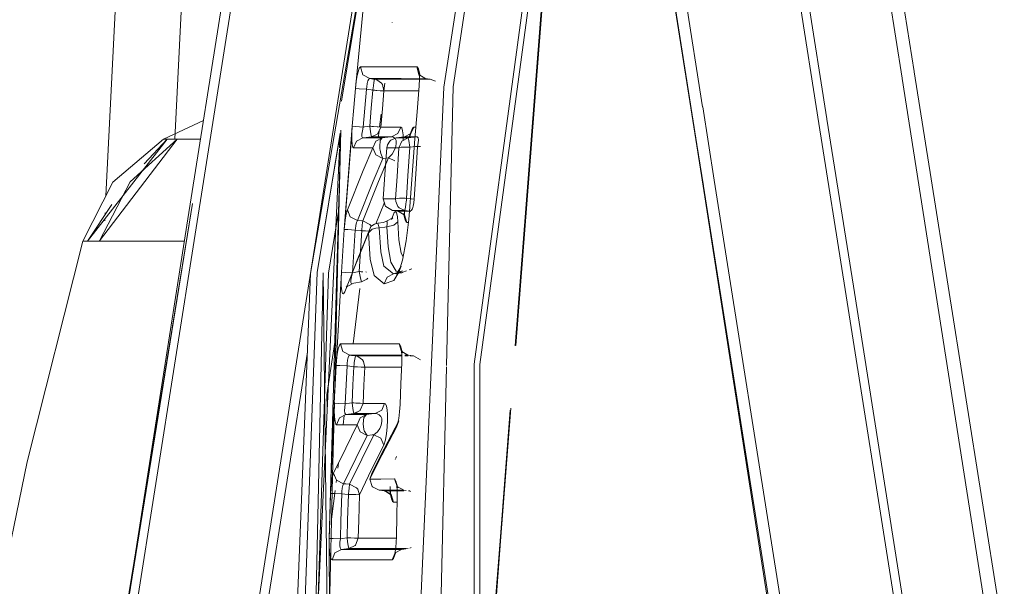
# Model space of a CAD drawing. Units: millimetres. Extents: x 1115 to 8124, y 226 to 3485.
# Drawn here: x 1137 to 1160, y 1643 to 1657 of the extents above; entities that cross this region are included whole.
import ezdxf

# ---------------------------------------------------------------- set-up
doc = ezdxf.new("R2010")
doc.units = ezdxf.units.MM

msp = doc.modelspace()

# ---------------------------------------------------------------- linework, layer by layer
at = {"color": 18, "linetype": 'Continuous', "lineweight": 18}
for p, q in [((1143.849487, 1743), (1139.362061, 1652.496826)), ((1145.350098, 1742.35791), (1140.951294, 1653.800415)), ((1152.759766, 1673.634399), (1155.843506, 1654.168213)), ((1152.949341, 1673.713867), (1156.029785, 1654.269165)), ((1149.910889, 1672.898438), (1147.171265, 1655.005005)), ((1150.015259, 1672.261841), (1147.387817, 1655.013306)), ((1150.302124, 1668.036011), (1148.824585, 1649.03186)), ((1150.320801, 1668.052979), (1148.837769, 1649.038696)), ((1141.257568, 1651.963867), (1143.69104, 1667.344482)), ((1141.423706, 1651.604614), (1143.8573, 1666.985474)), ((1150.028076, 1664.51001), (1147.874146, 1648.6073)), ((1158.046021, 1655.362305), (1156.743774, 1663.584717)), ((1156.743774, 1663.584717), (1158.046021, 1655.362305)), ((1156.528076, 1663.123291), (1157.7677, 1655.211304)), ((1144.642334, 1654.203491), (1146.030518, 1662.950806)), ((1149.851685, 1662.241943), (1148.002197, 1648.597778)), ((1152.265991, 1660.176758), (1153.156616, 1654.549561)), ((1152.053589, 1659.826782), (1153.019775, 1653.650391)), ((1152.053589, 1659.826782), (1153.024658, 1653.682739)), ((1152.105957, 1659.467651), (1153.023193, 1653.673096)), ((1145.555786, 1659.199097), (1144.091919, 1650.701294)), ((1144.809448, 1654.678467), (1145.558594, 1659.216675)), ((1145.380981, 1657.587158), (1145.129028, 1654.973999)), ((1145.97998, 1656.490479), (1145.980469, 1656.494385)), ((1145.190308, 1655.361694), (1145.218628, 1655.443481)), ((1145.218628, 1655.443481), (1145.245117, 1655.471558)), ((1145.245117, 1655.471558), (1145.298706, 1655.291992)), ((1145.245117, 1655.471558), (1145.586304, 1655.471436)), ((1145.586304, 1655.471436), (1145.968262, 1655.472168)), ((1145.968262, 1655.472168), (1146.546509, 1655.474854)), ((1146.598267, 1655.292969), (1146.546509, 1655.474854)), ((1146.546509, 1655.474854), (1146.557617, 1655.471802)), ((1146.557617, 1655.471802), (1146.585571, 1655.425659)), ((1146.621704, 1655.263306), (1146.585571, 1655.425659)), ((1146.585571, 1655.425659), (1146.602905, 1655.329224)), ((1145.140503, 1655.081543), (1145.163086, 1655.236206)), ((1145.163086, 1655.236206), (1145.190308, 1655.361694)), ((1145.298706, 1655.291992), (1145.461304, 1655.200684)), ((1145.439697, 1655.1875), (1145.418945, 1655.147583)), ((1145.439697, 1655.1875), (1145.461304, 1655.200684)), ((1145.801758, 1655.200928), (1145.461304, 1655.200684)), ((1145.533081, 1655.192017), (1145.461304, 1655.200684)), ((1145.533081, 1655.192017), (1145.571411, 1655.187256)), ((1145.571411, 1655.187256), (1145.533081, 1655.192017)), ((1145.571411, 1655.187256), (1145.55603, 1655.112549)), ((1145.571411, 1655.187256), (1145.626709, 1655.173706)), ((1145.912842, 1655.187256), (1145.571411, 1655.187256)), ((1145.626709, 1655.173706), (1145.733643, 1655.096191)), ((1146.182983, 1655.200928), (1145.801758, 1655.200928)), ((1146.292358, 1655.1875), (1145.912842, 1655.187256)), ((1146.182983, 1655.200928), (1146.760254, 1655.200317)), ((1146.859497, 1655.187744), (1146.292358, 1655.1875)), ((1146.598267, 1655.292969), (1146.760254, 1655.200317)), ((1146.60791, 1655.193115), (1146.600586, 1655.032715)), ((1146.602905, 1655.329224), (1146.60791, 1655.193115)), ((1146.60498, 1655.291626), (1146.764038, 1655.198975)), ((1146.621704, 1655.263306), (1146.60498, 1655.291626)), ((1146.795288, 1655.195801), (1146.760254, 1655.200317)), ((1146.764038, 1655.198975), (1146.760254, 1655.200317)), ((1146.859497, 1655.187744), (1146.795288, 1655.195801)), ((1146.976929, 1655.139038), (1146.859497, 1655.187744)), ((1157.768433, 1655.206543), (1159.848145, 1641.933472)), ((1158.437744, 1652.889648), (1158.046875, 1655.3573)), ((1158.046875, 1655.3573), (1158.437744, 1652.889648)), ((1145.09082, 1654.53772), (1145.129028, 1654.973999)), ((1145.129028, 1654.973999), (1145.140503, 1655.081543)), ((1145.216064, 1654.968506), (1145.129028, 1654.973999)), ((1145.384766, 1654.954346), (1145.216064, 1654.968506)), ((1145.216064, 1654.968506), (1145.384766, 1654.954346)), ((1145.34668, 1654.518799), (1145.384766, 1654.954346)), ((1145.384766, 1654.954346), (1145.389404, 1655.008301)), ((1145.384766, 1654.954346), (1145.493774, 1654.94104)), ((1145.493774, 1654.94104), (1145.384766, 1654.954346)), ((1145.389404, 1655.008301), (1145.401489, 1655.085327)), ((1145.418945, 1655.147583), (1145.401489, 1655.085327)), ((1145.493774, 1654.94104), (1145.532104, 1654.936401)), ((1145.532104, 1654.936401), (1145.493774, 1654.94104)), ((1145.532104, 1654.936401), (1145.49585, 1654.518921)), ((1145.534058, 1654.952881), (1145.532104, 1654.936401)), ((1145.532104, 1654.936401), (1145.532349, 1654.936401)), ((1145.532349, 1654.936401), (1145.543335, 1654.935425)), ((1145.537598, 1654.980347), (1145.534058, 1654.952881)), ((1145.538086, 1654.984863), (1145.537598, 1654.980347)), ((1145.544312, 1655.031494), (1145.538086, 1654.984863)), ((1145.543335, 1654.935425), (1145.5448, 1654.935181)), ((1145.5448, 1654.935181), (1145.543335, 1654.935425)), ((1145.55603, 1655.112549), (1145.544312, 1655.031494)), ((1145.5448, 1654.935181), (1145.548584, 1654.935059)), ((1145.548584, 1654.935059), (1145.5448, 1654.935181)), ((1145.548584, 1654.935059), (1145.549072, 1654.934814)), ((1145.549072, 1654.934814), (1145.548584, 1654.935059)), ((1145.549072, 1654.934814), (1145.553101, 1654.93457)), ((1145.553101, 1654.93457), (1145.549072, 1654.934814)), ((1145.553101, 1654.93457), (1145.55481, 1654.934448)), ((1145.55481, 1654.934448), (1145.553101, 1654.93457)), ((1145.55481, 1654.934448), (1145.577393, 1654.932495)), ((1145.577393, 1654.932495), (1145.55481, 1654.934448)), ((1145.577393, 1654.932495), (1145.60437, 1654.930176)), ((1145.60437, 1654.930176), (1145.577393, 1654.932495)), ((1145.60437, 1654.930176), (1145.621582, 1654.928833)), ((1145.621582, 1654.928833), (1145.60437, 1654.930176)), ((1145.621582, 1654.928833), (1145.700439, 1654.922363)), ((1145.700439, 1654.922363), (1145.621582, 1654.928833)), ((1145.756226, 1655.062866), (1145.733643, 1655.096191)), ((1145.733643, 1655.096191), (1145.756226, 1655.062866)), ((1145.756226, 1655.062866), (1145.78772, 1654.916992)), ((1145.787598, 1654.916016), (1145.809692, 1655.096436)), ((1146.53186, 1640.720581), (1147.171265, 1655.005005)), ((1146.600586, 1655.032715), (1146.552612, 1654.436157)), ((1147.387817, 1655.013306), (1147.237427, 1648.577637)), ((1145.700439, 1654.922363), (1145.721191, 1654.920898)), ((1145.721191, 1654.920898), (1145.700439, 1654.922363)), ((1145.721191, 1654.920898), (1145.78772, 1654.916992)), ((1145.78772, 1654.916992), (1145.721191, 1654.920898)), ((1145.78772, 1654.916992), (1145.751465, 1654.500122)), ((1145.78772, 1654.916992), (1146.128662, 1654.917603)), ((1146.507202, 1654.916748), (1146.128662, 1654.917603)), ((1146.128662, 1654.917603), (1146.507202, 1654.916748)), ((1146.507202, 1654.916748), (1146.591187, 1654.916382)), ((1145.053833, 1654.101562), (1145.09082, 1654.53772)), ((1145.309692, 1654.082886), (1145.34668, 1654.518799)), ((1145.49585, 1654.518921), (1145.460938, 1654.101562)), ((1145.751465, 1654.500122), (1145.716431, 1654.08313)), ((1153.156982, 1654.547485), (1153.424561, 1652.856812)), ((1145.686035, 1654.084839), (1145.722046, 1654.379639)), ((1146.552612, 1654.436157), (1146.504639, 1653.810059)), ((1156.030396, 1654.265503), (1156.641724, 1650.406738)), ((1140.689819, 1653.801147), (1141.616943, 1654.235229)), ((1144.642334, 1654.203491), (1142.389526, 1639.966187)), ((1144.869019, 1651.716431), (1145.053833, 1654.101562)), ((1145.053833, 1654.101562), (1145.044189, 1653.933472)), ((1145.140991, 1654.096313), (1145.053833, 1654.101562)), ((1145.309692, 1654.082886), (1145.140991, 1654.096313)), ((1145.309692, 1654.082886), (1145.289185, 1653.997314)), ((1145.334961, 1654.08606), (1145.309692, 1654.082886)), ((1145.460938, 1654.101562), (1145.334961, 1654.08606)), ((1145.469727, 1654.031616), (1145.460938, 1654.101562)), ((1145.47229, 1654.100586), (1145.460938, 1654.101562)), ((1145.484741, 1653.928833), (1145.469727, 1654.031616)), ((1145.469727, 1654.031616), (1145.484741, 1653.928833)), ((1145.478027, 1654.099976), (1145.47229, 1654.100586)), ((1145.483398, 1654.099609), (1145.478027, 1654.099976)), ((1145.483398, 1654.099609), (1145.506104, 1654.097656)), ((1145.506104, 1654.097656), (1145.483398, 1654.099609)), ((1145.506104, 1654.097656), (1145.550171, 1654.094116)), ((1145.550171, 1654.094116), (1145.506104, 1654.097656)), ((1145.550171, 1654.094116), (1145.62915, 1654.088379)), ((1145.62915, 1654.088379), (1145.550171, 1654.094116)), ((1145.650635, 1654.086792), (1145.62915, 1654.088379)), ((1145.716431, 1654.08313), (1145.648315, 1653.930664)), ((1145.716431, 1654.08313), (1145.650635, 1654.086792)), ((1145.848999, 1654.083374), (1145.716431, 1654.08313)), ((1146.175415, 1654.083374), (1145.848999, 1654.083374)), ((1146.107422, 1653.930786), (1146.175415, 1654.083374)), ((1146.175415, 1654.083374), (1146.200684, 1654.061768)), ((1146.200684, 1654.061768), (1146.219482, 1653.998413)), ((1146.409912, 1653.930664), (1146.478027, 1654.08252)), ((1146.447021, 1654.05542), (1146.415039, 1653.976196)), ((1146.447021, 1654.05542), (1146.478027, 1654.08252)), ((1146.478027, 1654.08252), (1146.525513, 1654.08252)), ((1155.844116, 1654.164551), (1156.452026, 1650.327393)), ((1140.776855, 1653.801025), (1138.932739, 1651.449585)), ((1139.210449, 1651.451904), (1141.009155, 1653.800171)), ((1139.522583, 1652.812256), (1140.689819, 1653.801147)), ((1141.004395, 1653.800415), (1139.9198, 1652.817139)), ((1140.240967, 1653.233521), (1140.776367, 1653.801025)), ((1140.689819, 1653.801147), (1141.380859, 1653.799194)), ((1141.380859, 1653.799194), (1141.547974, 1653.799194)), ((1144.247803, 1650.723389), (1144.775024, 1653.944702)), ((1144.771729, 1653.876953), (1144.247803, 1650.723389)), ((1144.790039, 1653.986572), (1144.524292, 1644.579102)), ((1144.646362, 1647.851685), (1144.793457, 1654.00769)), ((1144.758667, 1653.599487), (1144.771729, 1653.876953)), ((1144.869019, 1651.716431), (1145.044189, 1653.933472)), ((1145.044189, 1653.933472), (1144.873657, 1651.775513)), ((1145.044189, 1653.933472), (1145.043701, 1653.784546)), ((1145.152588, 1653.756348), (1145.300903, 1653.831543)), ((1145.289185, 1653.997314), (1145.278442, 1653.921509)), ((1145.278442, 1653.921509), (1145.278687, 1653.866089)), ((1145.278687, 1653.866089), (1145.289429, 1653.836182)), ((1145.289429, 1653.836182), (1145.300903, 1653.831543)), ((1145.37439, 1653.840454), (1145.300903, 1653.831543)), ((1145.421021, 1653.831543), (1145.300903, 1653.831543)), ((1145.37439, 1653.840454), (1145.500244, 1653.855835)), ((1145.74646, 1653.831543), (1145.421021, 1653.831543)), ((1145.484741, 1653.928833), (1145.484741, 1653.928101)), ((1145.500244, 1653.855835), (1145.484741, 1653.928101)), ((1145.484741, 1653.928101), (1145.500244, 1653.855835)), ((1145.643555, 1653.925781), (1145.500244, 1653.855835)), ((1145.632935, 1653.855835), (1145.500244, 1653.855835)), ((1145.74646, 1653.831543), (1145.598511, 1653.756348)), ((1145.959839, 1653.855835), (1145.632935, 1653.855835)), ((1145.648315, 1653.930664), (1145.643555, 1653.925781)), ((1145.655151, 1653.831543), (1145.674316, 1653.989136)), ((1145.74646, 1653.831543), (1145.702637, 1653.771118)), ((1145.876953, 1653.846313), (1145.74646, 1653.831543)), ((1145.959839, 1653.855835), (1145.876953, 1653.846313)), ((1145.949097, 1653.78064), (1146.07019, 1653.831421)), ((1145.959839, 1653.855835), (1146.107422, 1653.930786)), ((1145.959839, 1653.855835), (1146.007202, 1653.848999)), ((1146.007202, 1653.848999), (1146.044434, 1653.820557)), ((1146.066895, 1653.774658), (1146.044434, 1653.820557)), ((1146.044434, 1653.820557), (1146.066895, 1653.774658)), ((1146.193237, 1653.847046), (1146.07019, 1653.831421)), ((1146.07019, 1653.831421), (1146.207031, 1653.831421)), ((1146.262817, 1653.855957), (1146.193237, 1653.847046)), ((1146.200684, 1653.756958), (1146.334717, 1653.829468)), ((1146.207031, 1653.831421), (1146.34729, 1653.831421)), ((1146.219482, 1653.998413), (1146.230225, 1653.902954)), ((1146.230225, 1653.902954), (1146.232666, 1653.776978)), ((1146.262817, 1653.855957), (1146.409912, 1653.930664)), ((1146.405151, 1653.856201), (1146.262817, 1653.855957)), ((1146.334717, 1653.829468), (1146.34729, 1653.831421)), ((1146.478394, 1653.84729), (1146.34729, 1653.831421)), ((1146.363281, 1653.768066), (1146.34729, 1653.831421)), ((1146.369019, 1653.860107), (1146.415039, 1653.976196)), ((1146.390625, 1653.914185), (1146.369019, 1653.860107)), ((1146.383057, 1653.835693), (1146.385864, 1653.854614)), ((1146.385864, 1653.854614), (1146.415039, 1653.976196)), ((1146.409912, 1653.930664), (1146.390625, 1653.914185)), ((1146.551392, 1653.856201), (1146.405151, 1653.856201)), ((1146.504639, 1653.810059), (1146.458862, 1653.183594)), ((1146.478394, 1653.84729), (1146.551392, 1653.856201)), ((1146.559204, 1653.855225), (1146.551392, 1653.856201)), ((1146.551392, 1653.856201), (1146.559204, 1653.855225)), ((1146.578003, 1653.834473), (1146.559204, 1653.855225)), ((1146.559204, 1653.855225), (1146.578003, 1653.834473)), ((1146.585938, 1653.787354), (1146.578003, 1653.834473)), ((1146.581421, 1653.718262), (1146.585938, 1653.787354)), ((1144.112549, 1639.885498), (1144.757324, 1653.571899)), ((1145.052979, 1653.674438), (1145.043701, 1653.784546)), ((1145.043701, 1653.784546), (1145.052979, 1653.674438)), ((1145.070312, 1653.614136), (1145.052979, 1653.674438)), ((1145.052979, 1653.674438), (1145.070312, 1653.614136)), ((1145.070312, 1653.614136), (1145.084351, 1653.603516)), ((1145.084351, 1653.603516), (1145.152588, 1653.756348)), ((1145.204834, 1653.603271), (1145.084351, 1653.603516)), ((1145.084351, 1653.603516), (1145.204834, 1653.603271)), ((1145.204834, 1653.603271), (1145.530762, 1653.603271)), ((1145.308228, 1653.077759), (1145.530762, 1653.603271)), ((1145.598511, 1653.756348), (1145.530762, 1653.603271)), ((1145.598022, 1653.442505), (1145.530762, 1653.603271)), ((1145.530762, 1653.603271), (1145.598022, 1653.442505)), ((1145.702393, 1653.770508), (1145.689453, 1653.630981)), ((1145.692993, 1653.581177), (1145.689453, 1653.630981)), ((1145.689453, 1653.630981), (1145.692993, 1653.581177)), ((1145.696899, 1653.549438), (1145.692993, 1653.581177)), ((1145.692993, 1653.581177), (1145.696899, 1653.549438)), ((1145.702637, 1653.771118), (1145.702393, 1653.770508)), ((1145.85498, 1653.604126), (1145.818726, 1653.091919)), ((1145.85498, 1653.604126), (1145.870972, 1653.674072)), ((1145.85498, 1653.604126), (1145.992065, 1653.604614)), ((1145.870972, 1653.674072), (1145.922852, 1653.756592)), ((1145.922852, 1653.756592), (1145.949097, 1653.78064)), ((1145.992065, 1653.604614), (1146.132446, 1653.605225)), ((1146.063354, 1653.633545), (1146.035645, 1653.553467)), ((1146.073975, 1653.712158), (1146.063354, 1653.633545)), ((1146.073975, 1653.712158), (1146.066895, 1653.774658)), ((1146.066895, 1653.774658), (1146.073975, 1653.712158)), ((1146.089966, 1652.941772), (1146.132446, 1653.605225)), ((1146.200684, 1653.756958), (1146.132446, 1653.605225)), ((1146.189941, 1653.616333), (1146.132446, 1653.605225)), ((1146.189941, 1653.616333), (1146.222412, 1653.618042)), ((1146.222412, 1653.618042), (1146.299438, 1653.618408)), ((1146.342285, 1653.616821), (1146.299438, 1653.618408)), ((1146.386108, 1653.61438), (1146.342285, 1653.616821)), ((1146.343628, 1652.951782), (1146.386108, 1653.61438)), ((1146.386108, 1653.61438), (1146.363281, 1653.768066)), ((1146.363281, 1653.768066), (1146.386108, 1653.61438)), ((1146.386108, 1653.61438), (1146.517334, 1653.630249)), ((1146.517334, 1653.630249), (1146.564697, 1653.636108)), ((1146.530151, 1653.118896), (1146.564697, 1653.636108)), ((1146.581421, 1653.718262), (1146.564697, 1653.636108)), ((1146.635254, 1653.634277), (1146.564697, 1653.636108)), ((1153.020142, 1653.647705), (1153.165771, 1652.716553)), ((1153.02356, 1653.670532), (1153.173828, 1652.720947)), ((1153.025024, 1653.680298), (1153.176514, 1652.72229)), ((1145.763184, 1653.358887), (1145.54126, 1652.834106)), ((1145.763184, 1653.358887), (1145.598022, 1653.442505)), ((1145.598022, 1653.442505), (1145.763184, 1653.358887)), ((1145.895752, 1653.374023), (1145.662964, 1652.824463)), ((1145.713135, 1653.471558), (1145.696899, 1653.549438)), ((1145.696899, 1653.549438), (1145.713135, 1653.471558)), ((1145.763184, 1653.358887), (1145.713135, 1653.471558)), ((1145.713135, 1653.471558), (1145.763184, 1653.358887)), ((1145.893555, 1653.373901), (1145.763184, 1653.358887)), ((1145.895752, 1653.374023), (1145.893555, 1653.373901)), ((1145.977539, 1653.455688), (1145.895752, 1653.374023)), ((1146.036621, 1653.302979), (1145.895752, 1653.374023)), ((1145.895752, 1653.374023), (1146.036621, 1653.302979)), ((1146.035645, 1653.553467), (1145.977539, 1653.455688)), ((1146.458862, 1653.183594), (1146.376221, 1652.142578)), ((1146.485596, 1652.413086), (1146.530151, 1653.118896)), ((1144.943726, 1652.168091), (1145.308228, 1653.077759)), ((1145.818726, 1653.091919), (1145.773926, 1652.422363)), ((1146.089966, 1652.941772), (1146.05835, 1652.42334)), ((1146.343628, 1652.951782), (1146.3125, 1652.43396)), ((1158.437744, 1652.889648), (1160.130493, 1642.198242)), ((1139.522583, 1652.812256), (1138.828979, 1651.448608)), ((1139.210449, 1651.451904), (1139.9198, 1652.817139)), ((1145.54126, 1652.834106), (1145.17688, 1651.925293)), ((1145.662964, 1652.824463), (1145.29834, 1651.916016)), ((1153.166138, 1652.7146), (1155.167114, 1639.921753)), ((1153.174194, 1652.719116), (1155.192627, 1639.966187)), ((1153.176758, 1652.720459), (1155.192627, 1639.966187)), ((1153.424927, 1652.854736), (1155.462524, 1639.980835)), ((1145.914551, 1652.422729), (1145.773926, 1652.422363)), ((1145.773926, 1652.422363), (1145.827271, 1652.246826)), ((1145.914551, 1652.422729), (1146.05835, 1652.42334)), ((1146.05835, 1652.42334), (1146.147949, 1652.43689)), ((1146.061279, 1652.360596), (1146.05835, 1652.42334)), ((1146.147949, 1652.43689), (1146.225464, 1652.4375)), ((1146.225464, 1652.4375), (1146.233154, 1652.4375)), ((1146.268433, 1652.436279), (1146.233154, 1652.4375)), ((1146.233154, 1652.4375), (1146.268433, 1652.436279)), ((1146.281982, 1652.435791), (1146.268433, 1652.436279)), ((1146.268433, 1652.436279), (1146.281982, 1652.435791)), ((1146.308228, 1652.434326), (1146.281982, 1652.435791)), ((1146.3125, 1652.43396), (1146.308228, 1652.434326)), ((1146.310303, 1652.417114), (1146.3125, 1652.43396)), ((1146.414795, 1652.421631), (1146.3125, 1652.43396)), ((1146.485596, 1652.413086), (1146.414795, 1652.421631)), ((1139.498535, 1652.295044), (1138.932739, 1651.449585)), ((1141.359375, 1652.313843), (1139.336304, 1639.925293)), ((1139.354004, 1639.885742), (1141.359375, 1652.313843)), ((1145.798828, 1652.34021), (1145.601074, 1651.847412)), ((1145.827271, 1652.246826), (1145.828735, 1652.244873)), ((1145.989136, 1652.155151), (1145.828735, 1652.244873)), ((1146.061279, 1652.360596), (1146.112915, 1652.245239)), ((1146.112915, 1652.245239), (1146.061279, 1652.360596)), ((1146.112915, 1652.245239), (1146.143433, 1652.213257)), ((1146.143433, 1652.213257), (1146.112915, 1652.245239)), ((1146.143433, 1652.213257), (1146.273438, 1652.154907)), ((1146.273438, 1652.154907), (1146.281006, 1652.19519)), ((1146.281006, 1652.19519), (1146.286011, 1652.228394)), ((1146.286011, 1652.228394), (1146.295532, 1652.298706)), ((1146.295532, 1652.298706), (1146.296021, 1652.302368)), ((1146.296021, 1652.302368), (1146.303955, 1652.36499)), ((1146.303955, 1652.36499), (1146.306274, 1652.383423)), ((1146.306274, 1652.383423), (1146.308228, 1652.399536)), ((1146.308228, 1652.399536), (1146.30835, 1652.400879)), ((1146.30835, 1652.400879), (1146.310303, 1652.417114)), ((1146.418579, 1652.153564), (1146.445557, 1652.193726)), ((1146.445557, 1652.193726), (1146.467041, 1652.256104)), ((1146.467041, 1652.256104), (1146.480835, 1652.333252)), ((1146.480835, 1652.333252), (1146.485596, 1652.413086)), ((1139.342285, 1652.097412), (1139.340332, 1652.058594)), ((1144.737671, 1652.135376), (1144.503906, 1650.706787)), ((1144.891968, 1651.936157), (1144.916382, 1652.072388)), ((1144.916382, 1652.072388), (1144.943726, 1652.168091)), ((1145.010986, 1652.00769), (1144.943726, 1652.168091)), ((1145.010986, 1652.00769), (1145.17688, 1651.925293)), ((1145.17688, 1651.925293), (1145.010986, 1652.00769)), ((1145.991333, 1651.98291), (1145.848022, 1651.904907)), ((1146.016846, 1652.087646), (1145.960815, 1651.947388)), ((1145.969849, 1651.964478), (1145.960815, 1651.947388)), ((1146.016846, 1652.087646), (1145.96875, 1651.970703)), ((1145.991333, 1651.98291), (1145.969849, 1651.964478)), ((1145.989136, 1652.155151), (1146.068604, 1652.14502)), ((1146.129883, 1652.155151), (1145.989136, 1652.155151)), ((1146.028076, 1652.110596), (1146.016846, 1652.087646)), ((1146.056152, 1652.134033), (1146.028076, 1652.110596)), ((1146.056152, 1652.134033), (1146.080688, 1652.102417)), ((1146.080688, 1652.102417), (1146.056152, 1652.134033)), ((1146.068604, 1652.14502), (1146.102661, 1652.140747)), ((1146.080688, 1652.102417), (1146.098633, 1652.0177)), ((1146.098633, 1652.0177), (1146.080688, 1652.102417)), ((1146.098633, 1652.0177), (1146.107422, 1651.890015)), ((1146.107422, 1651.890015), (1146.098633, 1652.0177)), ((1146.262817, 1652.05127), (1146.099609, 1652.143677)), ((1146.255005, 1652.054321), (1146.099609, 1652.143677)), ((1146.102661, 1652.140747), (1146.262817, 1652.05127)), ((1146.102661, 1652.140747), (1146.244751, 1652.140747)), ((1146.129883, 1652.155151), (1146.273438, 1652.154907)), ((1146.273438, 1652.154907), (1146.129883, 1652.155151)), ((1146.241455, 1652.088501), (1146.255005, 1652.054321)), ((1146.281006, 1651.936523), (1146.241455, 1652.088501)), ((1146.244751, 1652.140747), (1146.389648, 1652.140991)), ((1146.266235, 1652.040039), (1146.261963, 1652.160156)), ((1146.318237, 1651.87439), (1146.262817, 1652.05127)), ((1146.262817, 1652.05127), (1146.318237, 1651.87439)), ((1146.281006, 1651.936523), (1146.266235, 1652.040039)), ((1146.375977, 1652.142578), (1146.273438, 1652.154907)), ((1146.375977, 1652.140991), (1146.360962, 1651.949585)), ((1146.389648, 1652.140991), (1146.375977, 1652.142578)), ((1146.375977, 1652.142578), (1146.389648, 1652.140991)), ((1146.389648, 1652.140991), (1146.418579, 1652.153564)), ((1146.389648, 1652.140991), (1146.408813, 1652.130127)), ((1139.335571, 1651.963257), (1139.33313, 1651.912964)), ((1141.257568, 1651.963867), (1139.354004, 1639.885742)), ((1144.869019, 1651.716431), (1144.873657, 1651.775513)), ((1144.873657, 1651.775513), (1144.891968, 1651.936157)), ((1145.13855, 1651.810547), (1145.127319, 1651.730591)), ((1145.15564, 1651.878174), (1145.13855, 1651.810547)), ((1145.152344, 1650.965454), (1145.486572, 1651.782837)), ((1145.17688, 1651.925293), (1145.15564, 1651.878174)), ((1145.276245, 1651.917725), (1145.17688, 1651.925293)), ((1145.17688, 1651.925293), (1145.276245, 1651.917725)), ((1145.29834, 1651.916016), (1145.276245, 1651.917725)), ((1145.276245, 1651.917725), (1145.29834, 1651.916016)), ((1145.280518, 1651.748779), (1145.277222, 1651.709473)), ((1145.281372, 1651.758789), (1145.280518, 1651.748779)), ((1145.287598, 1651.82312), (1145.281372, 1651.758789)), ((1145.29834, 1651.916016), (1145.287598, 1651.82312)), ((1145.463989, 1651.833984), (1145.29834, 1651.916016)), ((1145.29834, 1651.916016), (1145.463989, 1651.833984)), ((1145.430786, 1651.642212), (1145.486572, 1651.782837)), ((1145.487793, 1651.805298), (1145.463989, 1651.833984)), ((1145.463989, 1651.833984), (1145.487793, 1651.805298)), ((1145.572266, 1651.839233), (1145.486572, 1651.782837)), ((1145.487793, 1651.805298), (1145.493774, 1651.787476)), ((1145.60437, 1651.746216), (1145.517822, 1651.720459)), ((1145.648315, 1651.860962), (1145.572266, 1651.839233)), ((1145.68042, 1651.753418), (1145.60437, 1651.746216)), ((1145.774658, 1651.880737), (1145.648315, 1651.860962)), ((1145.68042, 1651.753418), (1145.648315, 1651.860962)), ((1145.68042, 1651.753418), (1145.806763, 1651.772583)), ((1145.68042, 1651.753418), (1145.714233, 1651.202271)), ((1145.714233, 1651.202271), (1145.68042, 1651.753418)), ((1145.774658, 1651.880737), (1145.848022, 1651.904907)), ((1145.806763, 1651.772583), (1145.85791, 1651.780518)), ((1145.861206, 1651.889404), (1145.848022, 1651.904907)), ((1145.85791, 1651.780518), (1145.864746, 1651.846069)), ((1145.85791, 1651.780518), (1146.020142, 1651.812744)), ((1145.886963, 1651.317993), (1145.85791, 1651.780518)), ((1145.864746, 1651.846069), (1145.861206, 1651.889404)), ((1146.020142, 1651.812744), (1146.107422, 1651.890015)), ((1146.130127, 1651.477905), (1146.107422, 1651.890015)), ((1146.281006, 1651.936523), (1146.304321, 1651.88147)), ((1146.304321, 1651.88147), (1146.281006, 1651.936523)), ((1146.360962, 1651.949585), (1146.300537, 1651.451538)), ((1146.304321, 1651.88147), (1146.318237, 1651.87439)), ((1146.318237, 1651.87439), (1146.304321, 1651.88147)), ((1146.351685, 1651.87439), (1146.318237, 1651.87439)), ((1141.423706, 1651.604614), (1139.581177, 1639.966187)), ((1144.869019, 1651.716431), (1144.835449, 1651.222412)), ((1144.956299, 1651.711914), (1144.869019, 1651.716431)), ((1144.869019, 1651.716431), (1144.956299, 1651.711914)), ((1144.956299, 1651.711914), (1145.125, 1651.700928)), ((1145.125, 1651.700928), (1145.091309, 1651.20752)), ((1145.096558, 1650.824463), (1145.430786, 1651.642212)), ((1145.127319, 1651.730591), (1145.125, 1651.700928)), ((1145.253662, 1651.690796), (1145.125, 1651.700928)), ((1145.125, 1651.700928), (1145.253662, 1651.690796)), ((1145.243896, 1651.216431), (1145.275757, 1651.689331)), ((1145.253662, 1651.690796), (1145.275757, 1651.689331)), ((1145.277222, 1651.709473), (1145.275757, 1651.689331)), ((1145.275757, 1651.689331), (1145.2771, 1651.689087)), ((1145.2771, 1651.689087), (1145.287109, 1651.688477)), ((1145.28894, 1651.688354), (1145.287109, 1651.688477)), ((1145.287109, 1651.688477), (1145.28894, 1651.688354)), ((1145.292236, 1651.68811), (1145.28894, 1651.688354)), ((1145.28894, 1651.688354), (1145.292236, 1651.68811)), ((1145.292236, 1651.68811), (1145.292725, 1651.68811)), ((1145.296021, 1651.687744), (1145.292725, 1651.68811)), ((1145.292725, 1651.68811), (1145.296021, 1651.687744)), ((1145.296021, 1651.687744), (1145.298462, 1651.687744)), ((1145.320923, 1651.686157), (1145.298462, 1651.687744)), ((1145.298462, 1651.687744), (1145.320923, 1651.686157)), ((1145.323975, 1651.686035), (1145.320923, 1651.686157)), ((1145.320923, 1651.686157), (1145.323975, 1651.686035)), ((1145.365112, 1651.683228), (1145.323975, 1651.686035)), ((1145.323975, 1651.686035), (1145.365112, 1651.683228)), ((1145.44397, 1651.678223), (1145.365112, 1651.683228)), ((1145.365112, 1651.683228), (1145.44397, 1651.678223)), ((1145.430786, 1651.642212), (1145.517822, 1651.720459)), ((1145.473267, 1651.02771), (1145.430786, 1651.642212)), ((1145.44397, 1651.678223), (1145.445435, 1651.678223)), ((1138.828979, 1651.448608), (1137.536133, 1646.350586)), ((1138.828979, 1651.448608), (1139.52063, 1651.446411)), ((1139.52063, 1651.446411), (1141.175903, 1651.445923)), ((1145.950562, 1650.964722), (1145.886963, 1651.317993)), ((1146.130127, 1651.477905), (1146.183228, 1651.171631)), ((1146.183228, 1651.171631), (1146.130127, 1651.477905)), ((1146.218628, 1651.006226), (1146.300537, 1651.451538)), ((1144.835449, 1651.222412), (1144.803101, 1650.728516)), ((1145.091309, 1651.20752), (1145.059204, 1650.714355)), ((1145.213379, 1650.743652), (1145.243896, 1651.216431)), ((1145.714233, 1651.202271), (1145.788208, 1650.867065)), ((1145.788208, 1650.867065), (1145.714233, 1651.202271)), ((1146.232788, 1651.083496), (1146.183228, 1651.171631)), ((1145.152344, 1650.965454), (1145.096558, 1650.824463)), ((1145.558838, 1650.64978), (1145.473267, 1651.02771)), ((1145.788208, 1650.867065), (1146.008179, 1650.692993)), ((1146.008179, 1650.692993), (1145.788208, 1650.867065)), ((1146.069702, 1650.751953), (1145.950562, 1650.964722)), ((1146.077393, 1650.687622), (1146.188599, 1650.870117)), ((1146.218628, 1651.006226), (1146.134521, 1650.733521)), ((1146.188599, 1650.870117), (1146.134521, 1650.733521)), ((1144.091919, 1650.701294), (1143.659668, 1639.885498)), ((1144.247803, 1650.723389), (1143.839844, 1639.885498)), ((1144.385498, 1650.715332), (1144.141357, 1639.885498)), ((1144.503906, 1650.706787), (1144.16333, 1640.088623)), ((1144.385498, 1650.715332), (1144.477173, 1642.498413)), ((1144.681641, 1648.574707), (1144.803101, 1650.728516)), ((1144.796631, 1650.557739), (1144.803101, 1650.728516)), ((1144.890625, 1650.724365), (1144.803101, 1650.728516)), ((1144.803101, 1650.728516), (1144.890625, 1650.724365)), ((1145.096558, 1650.824463), (1144.880737, 1650.274658)), ((1144.890625, 1650.724365), (1145.059204, 1650.714355)), ((1145.036499, 1650.625366), (1145.024048, 1650.547241)), ((1145.036499, 1650.625366), (1145.059204, 1650.714355)), ((1145.059204, 1650.714355), (1145.213379, 1650.743652)), ((1145.224609, 1650.742798), (1145.213379, 1650.743652)), ((1145.243652, 1650.59375), (1145.213379, 1650.743652)), ((1145.213379, 1650.743652), (1145.243652, 1650.59375)), ((1145.230225, 1650.742432), (1145.224609, 1650.742798)), ((1145.235962, 1650.742188), (1145.230225, 1650.742432)), ((1145.258423, 1650.740723), (1145.235962, 1650.742188)), ((1145.302612, 1650.738159), (1145.258423, 1650.740723)), ((1145.38147, 1650.733521), (1145.367432, 1650.734253)), ((1145.79248, 1650.461426), (1145.558838, 1650.64978)), ((1145.859253, 1650.616699), (1145.79248, 1650.461426)), ((1146.008179, 1650.692993), (1145.859253, 1650.616699)), ((1146.008179, 1650.692993), (1146.216431, 1650.759521)), ((1146.196533, 1650.716431), (1146.008179, 1650.692993)), ((1146.134521, 1650.733521), (1146.015381, 1650.535522)), ((1146.196533, 1650.716431), (1146.069702, 1650.751953)), ((1146.216431, 1650.758301), (1146.077393, 1650.687622)), ((1146.196533, 1650.716431), (1146.216187, 1650.726562)), ((1146.216187, 1650.723999), (1146.196533, 1650.716431)), ((1146.312256, 1650.760498), (1146.225586, 1650.727539)), ((1146.42981, 1650.805176), (1146.374023, 1650.783936)), ((1144.799683, 1650.406372), (1144.796631, 1650.557739)), ((1144.812134, 1650.295898), (1144.799683, 1650.406372)), ((1144.936279, 1650.415894), (1144.880737, 1650.274658)), ((1145.055054, 1650.460449), (1144.915039, 1650.381592)), ((1144.936279, 1650.415894), (1144.915039, 1650.381592)), ((1145.024048, 1650.547241), (1145.023804, 1650.490845)), ((1145.023804, 1650.490845), (1145.03479, 1650.46167)), ((1145.03479, 1650.46167), (1145.055054, 1650.460449)), ((1145.055054, 1650.460449), (1145.03479, 1650.46167)), ((1145.09314, 1650.474609), (1145.055054, 1650.460449)), ((1145.09314, 1650.474609), (1145.265381, 1650.507324)), ((1145.265381, 1650.507324), (1145.243652, 1650.59375)), ((1145.243652, 1650.59375), (1145.265381, 1650.507324)), ((1145.393677, 1650.570679), (1145.265381, 1650.507324)), ((1145.393677, 1650.570679), (1145.413208, 1650.588745)), ((1146.015381, 1650.535522), (1145.79248, 1650.461426)), ((1156.641724, 1650.406738), (1158.272949, 1640.095459)), ((1144.831665, 1650.237061), (1144.812134, 1650.295898)), ((1144.855835, 1650.231567), (1144.831665, 1650.237061)), ((1144.880737, 1650.274658), (1144.855835, 1650.231567)), ((1145.073364, 1649.071777), (1145.230225, 1650.354248)), ((1156.452026, 1650.327393), (1158.08313, 1640.015991)), ((1144.469727, 1647.893555), (1144.652344, 1649.110107)), ((1144.75708, 1649.043701), (1144.730103, 1648.961914)), ((1144.783936, 1649.071777), (1144.75708, 1649.043701)), ((1144.783936, 1649.071777), (1144.841187, 1648.897827)), ((1145.202881, 1649.071777), (1144.783936, 1649.071777)), ((1145.661621, 1649.072754), (1145.202881, 1649.071777)), ((1146.139648, 1649.074341), (1145.661621, 1649.072754)), ((1146.139648, 1649.074341), (1146.14917, 1649.071411)), ((1146.195679, 1648.89856), (1146.139648, 1649.074341)), ((1146.14917, 1649.071411), (1146.139648, 1649.074341)), ((1146.14917, 1649.071411), (1146.174194, 1649.025635)), ((1146.174194, 1649.025635), (1146.14917, 1649.071411)), ((1146.215942, 1648.869629), (1146.174194, 1649.025635)), ((1146.191895, 1648.92981), (1146.174194, 1649.025635)), ((1144.019165, 1648.880493), (1142.623413, 1640.060303)), ((1144.706421, 1648.836548), (1144.689087, 1648.682251)), ((1144.730103, 1648.961914), (1144.706421, 1648.836548)), ((1144.841187, 1648.897827), (1145.000488, 1648.810181)), ((1144.978516, 1648.797241), (1144.959229, 1648.75708)), ((1144.978516, 1648.797241), (1145.000488, 1648.810181)), ((1145.419067, 1648.810425), (1145.000488, 1648.810181)), ((1145.000488, 1648.810181), (1145.036011, 1648.805908)), ((1145.036011, 1648.805908), (1145.000488, 1648.810181)), ((1145.036011, 1648.805908), (1145.129639, 1648.794434)), ((1145.129639, 1648.794434), (1145.036011, 1648.805908)), ((1145.040894, 1648.805298), (1145.040894, 1648.805908)), ((1145.129639, 1648.794434), (1145.11438, 1648.720093)), ((1145.185181, 1648.780884), (1145.129639, 1648.794434)), ((1145.129639, 1648.794434), (1145.185181, 1648.780884)), ((1145.548828, 1648.794434), (1145.129639, 1648.794434)), ((1145.185181, 1648.780884), (1145.288696, 1648.707031)), ((1145.197144, 1648.807861), (1145.196899, 1648.794434)), ((1145.877563, 1648.810181), (1145.419067, 1648.810425)), ((1145.419067, 1648.810425), (1145.877563, 1648.810181)), ((1146.003052, 1648.794678), (1145.548828, 1648.794434)), ((1146.200073, 1648.809937), (1145.877563, 1648.810181)), ((1145.877563, 1648.810181), (1146.200073, 1648.809937)), ((1146.199951, 1648.794678), (1146.003052, 1648.794678)), ((1146.199951, 1648.793945), (1146.191895, 1648.92981)), ((1146.195679, 1648.89856), (1146.355347, 1648.809937)), ((1146.355347, 1648.809937), (1146.195679, 1648.89856)), ((1146.197876, 1648.633667), (1146.199951, 1648.793945)), ((1146.201172, 1648.897583), (1146.215942, 1648.869629)), ((1146.357544, 1648.808594), (1146.201172, 1648.897583)), ((1146.27356, 1648.809937), (1146.355347, 1648.809937)), ((1146.345703, 1648.794922), (1146.274048, 1648.794922)), ((1146.355347, 1648.809937), (1146.460571, 1648.796631)), ((1146.355347, 1648.809937), (1146.357544, 1648.808594)), ((1146.474365, 1648.794922), (1146.396362, 1648.794922)), ((1146.460571, 1648.796631), (1146.474365, 1648.794922)), ((1146.474365, 1648.794922), (1146.633667, 1648.706543)), ((1144.659912, 1648.137939), (1144.681641, 1648.574707)), ((1144.689087, 1648.682251), (1144.681641, 1648.574707)), ((1144.769409, 1648.571655), (1144.681641, 1648.574707)), ((1144.9375, 1648.563477), (1144.769409, 1648.571655)), ((1144.769409, 1648.571655), (1144.9375, 1648.563477)), ((1144.915894, 1648.127075), (1144.9375, 1648.563477)), ((1144.9375, 1648.563477), (1144.938232, 1648.617554)), ((1144.996826, 1648.556152), (1144.9375, 1648.563477)), ((1144.938232, 1648.617554), (1144.945435, 1648.694702)), ((1144.959229, 1648.75708), (1144.945435, 1648.694702)), ((1144.996826, 1648.556152), (1145.090332, 1648.544678)), ((1145.090332, 1648.544678), (1144.996826, 1648.556152)), ((1145.092285, 1648.560059), (1145.090332, 1648.544678)), ((1145.095825, 1648.588135), (1145.092285, 1648.560059)), ((1145.096558, 1648.592896), (1145.095825, 1648.588135)), ((1145.102417, 1648.639404), (1145.096558, 1648.592896)), ((1145.11438, 1648.720093), (1145.102417, 1648.639404)), ((1145.288696, 1648.707031), (1145.314453, 1648.669922)), ((1145.314453, 1648.669922), (1145.288696, 1648.707031)), ((1145.314453, 1648.669922), (1145.346436, 1648.533691)), ((1146.177734, 1648.153442), (1146.197876, 1648.633667)), ((1146.633667, 1648.706543), (1146.63501, 1648.704712)), ((1147.874146, 1648.6073), (1147.873657, 1645.366577)), ((1148.002197, 1648.597778), (1148.000122, 1636.782959)), ((1145.069824, 1648.127319), (1145.090332, 1648.544678)), ((1145.090332, 1648.544678), (1145.093628, 1648.544678)), ((1145.093628, 1648.544678), (1145.101807, 1648.544067)), ((1145.101807, 1648.544067), (1145.104248, 1648.544067)), ((1145.107056, 1648.543945), (1145.104248, 1648.544067)), ((1145.104248, 1648.544067), (1145.107056, 1648.543945)), ((1145.107056, 1648.543945), (1145.107544, 1648.543945)), ((1145.110107, 1648.543701), (1145.107544, 1648.543945)), ((1145.107544, 1648.543945), (1145.110107, 1648.543701)), ((1145.110107, 1648.543701), (1145.113037, 1648.543701)), ((1145.132324, 1648.542725), (1145.113037, 1648.543701)), ((1145.113037, 1648.543701), (1145.132324, 1648.542725)), ((1145.13562, 1648.542603), (1145.132324, 1648.542725)), ((1145.132324, 1648.542725), (1145.13562, 1648.542603)), ((1145.17981, 1648.540405), (1145.13562, 1648.542603)), ((1145.13562, 1648.542603), (1145.17981, 1648.540405)), ((1145.258423, 1648.536743), (1145.17981, 1648.540405)), ((1145.17981, 1648.540405), (1145.258423, 1648.536743)), ((1145.346436, 1648.533691), (1145.258423, 1648.536743)), ((1145.258423, 1648.536743), (1145.346436, 1648.533691)), ((1145.325684, 1648.116577), (1145.346436, 1648.533691)), ((1145.765259, 1648.533813), (1145.346436, 1648.533691)), ((1146.193604, 1648.533081), (1145.765259, 1648.533813)), ((1147.236694, 1648.544922), (1146.892212, 1633.799438)), ((1144.639282, 1647.700928), (1144.659912, 1648.137939)), ((1144.895142, 1647.690674), (1144.915894, 1648.127075)), ((1145.050293, 1647.709717), (1145.069824, 1648.127319)), ((1145.325684, 1648.116577), (1145.306152, 1647.699341)), ((1146.159424, 1647.673096), (1146.177734, 1648.153442)), ((1144.475952, 1647.598633), (1144.469727, 1647.893555)), ((1144.556274, 1645.617798), (1144.639282, 1647.700928)), ((1144.602539, 1646.0177), (1144.643188, 1647.716675)), ((1144.639282, 1647.700928), (1144.635986, 1647.534546)), ((1144.727051, 1647.697998), (1144.639282, 1647.700928)), ((1144.895142, 1647.690674), (1144.727051, 1647.697998)), ((1144.895142, 1647.690674), (1144.88147, 1647.606201)), ((1144.931885, 1647.69519), (1144.895142, 1647.690674)), ((1144.931885, 1647.69519), (1145.050293, 1647.709717)), ((1145.061768, 1647.709106), (1145.050293, 1647.709717)), ((1145.050293, 1647.709717), (1145.061768, 1647.709106)), ((1145.058838, 1647.642212), (1145.050293, 1647.709717)), ((1145.074219, 1647.536255), (1145.058838, 1647.642212)), ((1145.067017, 1647.708862), (1145.061768, 1647.709106)), ((1145.061768, 1647.709106), (1145.067017, 1647.708862)), ((1145.072876, 1647.708496), (1145.067261, 1647.708862)), ((1145.067261, 1647.708862), (1145.072876, 1647.708496)), ((1145.072876, 1647.708496), (1145.095581, 1647.70752)), ((1145.095581, 1647.70752), (1145.139526, 1647.705566)), ((1145.139526, 1647.705566), (1145.218384, 1647.702271)), ((1145.240112, 1647.701538), (1145.218384, 1647.702271)), ((1145.218384, 1647.702271), (1145.240112, 1647.701538)), ((1145.306152, 1647.699341), (1145.240112, 1647.701538)), ((1145.240112, 1647.701538), (1145.306152, 1647.699341)), ((1145.306152, 1647.699341), (1145.240601, 1647.541138)), ((1145.536499, 1647.699585), (1145.306152, 1647.699341)), ((1145.801514, 1647.699585), (1145.536499, 1647.699585)), ((1145.801514, 1647.699585), (1145.735962, 1647.541138)), ((1145.82251, 1647.687134), (1145.801514, 1647.699585)), ((1145.846802, 1647.631714), (1145.82251, 1647.687134)), ((1146.159424, 1647.673096), (1146.148193, 1647.502319)), ((1144.64209, 1647.386841), (1144.635986, 1647.534546)), ((1144.635986, 1647.534546), (1144.64209, 1647.386841)), ((1144.910156, 1647.440918), (1144.758667, 1647.362427)), ((1144.844971, 1647.203491), (1144.871704, 1647.421143)), ((1144.872925, 1647.431641), (1144.873169, 1647.43396)), ((1144.88147, 1647.606201), (1144.877197, 1647.531372)), ((1144.882446, 1647.476318), (1144.877197, 1647.531372)), ((1144.877197, 1647.531372), (1144.882446, 1647.476318)), ((1144.87793, 1647.4729), (1144.878174, 1647.474365)), ((1144.896729, 1647.446167), (1144.882446, 1647.476318)), ((1144.882446, 1647.476318), (1144.896729, 1647.446167)), ((1144.910156, 1647.440918), (1144.896729, 1647.446167)), ((1144.896729, 1647.446167), (1144.910156, 1647.440918)), ((1144.910156, 1647.440918), (1144.971191, 1647.448486)), ((1144.910156, 1647.440918), (1145.124023, 1647.44104)), ((1144.971191, 1647.448486), (1145.089722, 1647.462769)), ((1145.074219, 1647.535645), (1145.074219, 1647.536255)), ((1145.089722, 1647.462769), (1145.074219, 1647.535645)), ((1145.234863, 1647.534912), (1145.089722, 1647.462769)), ((1145.319946, 1647.462769), (1145.089722, 1647.462769)), ((1145.38855, 1647.440918), (1145.124023, 1647.44104)), ((1145.124023, 1647.44104), (1145.38855, 1647.440918)), ((1145.164551, 1647.5), (1145.163086, 1647.44104)), ((1145.240601, 1647.541138), (1145.234863, 1647.534912)), ((1145.237427, 1647.362427), (1145.38855, 1647.440918)), ((1145.585083, 1647.462769), (1145.319946, 1647.462769)), ((1145.38855, 1647.440918), (1145.329712, 1647.383301)), ((1145.502075, 1647.453735), (1145.38855, 1647.440918)), ((1145.585083, 1647.462769), (1145.502075, 1647.453735)), ((1145.735962, 1647.541138), (1145.585083, 1647.462769)), ((1145.629639, 1647.460449), (1145.585083, 1647.462769)), ((1145.585083, 1647.462769), (1145.629639, 1647.460449)), ((1145.629639, 1647.460449), (1145.681396, 1647.437256)), ((1145.681396, 1647.437256), (1145.716187, 1647.397827)), ((1145.862793, 1647.547241), (1145.846802, 1647.631714)), ((1145.871582, 1647.440918), (1145.862793, 1647.547241)), ((1145.871582, 1647.440918), (1145.873535, 1647.30835)), ((1145.873535, 1647.30835), (1145.871582, 1647.440918)), ((1146.148193, 1647.502319), (1146.12915, 1647.349854)), ((1148.708862, 1647.543213), (1148.474121, 1644.523071)), ((1148.724609, 1647.589111), (1148.484863, 1644.515625)), ((1144.656494, 1647.276733), (1144.64209, 1647.386841)), ((1144.64209, 1647.386841), (1144.656494, 1647.276733)), ((1144.677368, 1647.215088), (1144.656494, 1647.276733)), ((1144.656494, 1647.276733), (1144.677368, 1647.215088)), ((1144.677368, 1647.215088), (1144.693359, 1647.203735)), ((1144.758667, 1647.362427), (1144.693359, 1647.203735)), ((1144.907227, 1647.203491), (1144.693359, 1647.203735)), ((1144.693359, 1647.203735), (1144.907227, 1647.203491)), ((1144.90625, 1646.667114), (1145.172119, 1647.203491)), ((1144.907227, 1647.203491), (1145.172119, 1647.203491)), ((1145.237427, 1647.362427), (1145.172119, 1647.203491)), ((1145.239624, 1647.040894), (1145.172119, 1647.203491)), ((1145.172119, 1647.203491), (1145.239624, 1647.040894)), ((1145.325928, 1647.37439), (1145.304688, 1647.226807)), ((1145.324951, 1647.093262), (1145.304688, 1647.226807)), ((1145.304688, 1647.226807), (1145.324951, 1647.093262)), ((1145.329712, 1647.383301), (1145.325928, 1647.37439)), ((1145.726196, 1647.198608), (1145.693359, 1647.12207)), ((1145.716187, 1647.397827), (1145.735962, 1647.346313)), ((1145.740967, 1647.280396), (1145.726196, 1647.198608)), ((1145.740967, 1647.280396), (1145.735962, 1647.346313)), ((1145.735962, 1647.346313), (1145.740967, 1647.280396)), ((1145.794189, 1646.651978), (1146.132202, 1647.295166)), ((1145.873535, 1647.30835), (1145.865723, 1647.147827)), ((1146.132202, 1647.295166), (1146.075317, 1647.146118)), ((1146.103882, 1647.226196), (1146.075317, 1647.146118)), ((1146.12915, 1647.349854), (1146.103882, 1647.226196)), ((1145.401733, 1646.95874), (1145.135864, 1646.423096)), ((1145.401733, 1646.95874), (1145.239624, 1647.040894)), ((1145.239624, 1647.040894), (1145.401733, 1646.95874)), ((1145.552612, 1646.975586), (1145.273926, 1646.411255)), ((1145.334229, 1647.063965), (1145.324951, 1647.093262)), ((1145.324951, 1647.093262), (1145.334229, 1647.063965)), ((1145.401733, 1646.95874), (1145.334229, 1647.063965)), ((1145.334229, 1647.063965), (1145.401733, 1646.95874)), ((1145.515259, 1646.971313), (1145.401733, 1646.95874)), ((1145.552612, 1646.975586), (1145.515259, 1646.971313)), ((1145.637817, 1647.044434), (1145.552612, 1646.975586)), ((1145.552612, 1646.975586), (1145.7146, 1646.893677)), ((1145.693359, 1647.12207), (1145.637817, 1647.044434)), ((1146.075317, 1647.146118), (1145.737915, 1646.501831)), ((1145.849487, 1647.000244), (1145.822754, 1646.854492)), ((1145.865723, 1647.147827), (1145.849487, 1647.000244)), ((1145.781982, 1646.731445), (1145.50354, 1646.168091)), ((1145.7146, 1646.893677), (1145.781982, 1646.731445)), ((1145.822754, 1646.854492), (1145.781982, 1646.731445)), ((1144.624634, 1646.08728), (1144.90625, 1646.667114)), ((1145.737915, 1646.501831), (1145.458252, 1645.950684)), ((1145.514282, 1646.101807), (1145.794189, 1646.651978)), ((1137.536133, 1646.350586), (1136.478638, 1641.198242)), ((1144.723022, 1646.204956), (1144.736938, 1646.318237)), ((1145.135864, 1646.423096), (1144.85437, 1645.843872)), ((1145.273926, 1646.411255), (1144.993286, 1645.832031)), ((1146.048462, 1646.404541), (1146.054321, 1646.415894)), ((1146.064941, 1646.436646), (1146.081909, 1646.469849)), ((1144.598999, 1646.006348), (1144.624634, 1646.08728)), ((1144.692383, 1645.925537), (1144.624634, 1646.08728)), ((1144.624634, 1646.08728), (1144.692383, 1645.925537)), ((1145.50354, 1646.168091), (1145.2229, 1645.589478)), ((1145.514282, 1646.101807), (1145.458252, 1645.950684)), ((1144.526001, 1642.811157), (1144.602173, 1646.000488)), ((1144.561768, 1645.72644), (1144.577026, 1645.880859)), ((1144.577026, 1645.880859), (1144.598999, 1646.006348)), ((1144.682007, 1645.869873), (1144.689697, 1645.932007)), ((1144.692383, 1645.925537), (1144.85437, 1645.843872)), ((1144.834717, 1645.804199), (1144.85437, 1645.843872)), ((1144.906738, 1645.839478), (1144.85437, 1645.843872)), ((1144.993286, 1645.832031), (1144.906738, 1645.839478)), ((1144.906738, 1645.839478), (1144.993286, 1645.832031)), ((1144.993286, 1645.832031), (1144.980835, 1645.740356)), ((1144.993286, 1645.832031), (1145.155029, 1645.750732)), ((1145.712402, 1645.951294), (1145.458252, 1645.950684)), ((1145.516846, 1645.779175), (1145.458252, 1645.950684)), ((1146.032104, 1645.952271), (1145.712402, 1645.951294)), ((1146.089966, 1645.779785), (1146.032104, 1645.952271)), ((1146.032104, 1645.952271), (1146.089966, 1645.779785)), ((1146.040894, 1645.949341), (1146.032104, 1645.952271)), ((1146.065552, 1645.903809), (1146.040894, 1645.949341)), ((1146.109619, 1645.750854), (1146.065552, 1645.903809)), ((1146.083862, 1645.807983), (1146.065552, 1645.903809)), ((1144.536255, 1644.994873), (1144.556274, 1645.617798)), ((1144.556274, 1645.617798), (1144.561768, 1645.72644)), ((1144.644287, 1645.615601), (1144.556274, 1645.617798)), ((1144.578979, 1645.025513), (1144.659668, 1645.686401)), ((1144.812134, 1645.610229), (1144.644287, 1645.615601)), ((1144.644287, 1645.615601), (1144.812134, 1645.610229)), ((1144.792358, 1644.988281), (1144.812134, 1645.610229)), ((1144.812134, 1645.610229), (1144.812866, 1645.664673)), ((1144.812134, 1645.610229), (1144.880249, 1645.604126)), ((1144.880249, 1645.604126), (1144.812134, 1645.610229)), ((1144.812866, 1645.664673), (1144.820435, 1645.741821)), ((1144.834717, 1645.804199), (1144.820435, 1645.741821)), ((1144.880249, 1645.604126), (1144.966797, 1645.596802)), ((1144.948242, 1645.00708), (1144.966797, 1645.596802)), ((1144.968506, 1645.615967), (1144.966797, 1645.596802)), ((1144.966797, 1645.596802), (1144.973267, 1645.59668)), ((1144.973267, 1645.59668), (1144.966797, 1645.596802)), ((1144.972534, 1645.65918), (1144.968506, 1645.615967)), ((1144.973755, 1645.671997), (1144.972534, 1645.65918)), ((1144.973267, 1645.59668), (1144.978271, 1645.596436)), ((1144.978271, 1645.596436), (1144.973267, 1645.59668)), ((1144.980835, 1645.740356), (1144.973755, 1645.671997)), ((1144.981201, 1645.596191), (1144.978271, 1645.596436)), ((1144.981812, 1645.596191), (1144.981201, 1645.596191)), ((1144.983643, 1645.596191), (1144.981812, 1645.596191)), ((1144.985962, 1645.596191), (1144.983765, 1645.596191)), ((1144.989502, 1645.596069), (1144.985962, 1645.596191)), ((1145.002075, 1645.595703), (1144.989502, 1645.596069)), ((1145.012207, 1645.595215), (1145.002075, 1645.595703)), ((1145.05603, 1645.593872), (1145.012207, 1645.595215)), ((1145.134888, 1645.591553), (1145.05603, 1645.593872)), ((1145.2229, 1645.589478), (1145.134888, 1645.591553)), ((1145.155029, 1645.750732), (1145.183105, 1645.714966)), ((1145.183105, 1645.714966), (1145.2229, 1645.589478)), ((1145.523071, 1645.772339), (1145.516846, 1645.779175)), ((1145.523071, 1645.772339), (1145.674683, 1645.693359)), ((1145.674683, 1645.693359), (1145.928589, 1645.693115)), ((1145.790161, 1645.67688), (1145.674683, 1645.693359)), ((1145.928589, 1645.693115), (1145.674683, 1645.693359)), ((1145.793701, 1645.676514), (1145.790161, 1645.67688)), ((1145.951294, 1645.59082), (1145.793701, 1645.676514)), ((1145.793701, 1645.676514), (1146.046387, 1645.676514)), ((1145.811401, 1645.679321), (1145.951294, 1645.59082)), ((1145.811401, 1645.679321), (1145.943604, 1645.588501)), ((1145.927246, 1645.677246), (1145.943848, 1645.584839)), ((1145.961304, 1645.494507), (1145.927246, 1645.677246)), ((1146.248291, 1645.693115), (1145.928589, 1645.693115)), ((1145.931763, 1645.779541), (1145.933594, 1645.694824)), ((1145.933594, 1645.694824), (1145.943848, 1645.584839)), ((1145.934082, 1645.619263), (1145.961304, 1645.494507)), ((1145.943604, 1645.588501), (1145.934082, 1645.619263)), ((1145.951294, 1645.59082), (1146.010132, 1645.419922)), ((1146.010132, 1645.419922), (1145.951294, 1645.59082)), ((1146.046387, 1645.676514), (1146.246216, 1645.676636)), ((1146.094116, 1645.672241), (1146.083862, 1645.807983)), ((1146.248291, 1645.693115), (1146.089966, 1645.779785)), ((1146.089966, 1645.779785), (1146.250244, 1645.692017)), ((1146.095093, 1645.511963), (1146.094116, 1645.672241)), ((1146.095215, 1645.778809), (1146.250244, 1645.692017)), ((1146.109619, 1645.750854), (1146.095215, 1645.778809)), ((1146.298584, 1645.686768), (1146.248291, 1645.693115)), ((1146.303833, 1645.685913), (1146.298584, 1645.686768)), ((1146.377808, 1645.676636), (1146.352051, 1645.679932)), ((1146.352051, 1645.676636), (1146.377808, 1645.676636)), ((1146.377808, 1645.676636), (1146.398804, 1645.665283)), ((1145.204346, 1645.000488), (1145.2229, 1645.589478)), ((1145.961304, 1645.494507), (1145.943848, 1645.584839)), ((1145.943848, 1645.584839), (1145.961304, 1645.494507)), ((1145.987549, 1645.433838), (1145.961304, 1645.494507)), ((1145.961304, 1645.494507), (1145.987549, 1645.433838)), ((1146.010132, 1645.419922), (1145.987549, 1645.433838)), ((1145.987549, 1645.433838), (1146.010132, 1645.419922)), ((1146.09314, 1645.419678), (1146.010132, 1645.419922)), ((1146.010132, 1645.419922), (1146.09314, 1645.419678)), ((1146.085938, 1645.075195), (1146.095093, 1645.511963)), ((1147.873657, 1645.363892), (1147.871826, 1634.400269)), ((1144.524292, 1644.579102), (1144.536255, 1644.994873)), ((1144.780396, 1644.572998), (1144.792358, 1644.988281)), ((1144.936279, 1644.592041), (1144.948242, 1645.00708)), ((1145.204346, 1645.000488), (1145.192383, 1644.585815)), ((1146.078125, 1644.638306), (1146.085938, 1645.075195)), ((1144.524292, 1644.41333), (1144.524292, 1644.579102)), ((1144.612305, 1644.577271), (1144.524292, 1644.579102)), ((1144.780396, 1644.572998), (1144.612305, 1644.577271)), ((1144.769653, 1644.488892), (1144.768311, 1644.414673)), ((1144.780396, 1644.572998), (1144.769653, 1644.488892)), ((1144.821899, 1644.578125), (1144.780396, 1644.572998)), ((1144.936279, 1644.592041), (1144.821899, 1644.578125)), ((1144.947754, 1644.591675), (1144.936279, 1644.592041)), ((1144.948486, 1644.498047), (1144.936279, 1644.592041)), ((1144.936279, 1644.592041), (1144.948486, 1644.498047)), ((1144.950684, 1644.591675), (1144.947754, 1644.591675)), ((1144.960083, 1644.418457), (1144.948486, 1644.498047)), ((1144.948486, 1644.498047), (1144.960083, 1644.418457)), ((1144.953247, 1644.591431), (1144.950684, 1644.591675)), ((1144.953247, 1644.591431), (1144.958984, 1644.591431)), ((1144.981689, 1644.590698), (1144.958984, 1644.591431)), ((1144.958984, 1644.591431), (1144.981689, 1644.590698)), ((1145.025513, 1644.589478), (1144.981689, 1644.590698)), ((1144.981689, 1644.590698), (1145.025513, 1644.589478)), ((1145.104248, 1644.587524), (1145.025513, 1644.589478)), ((1145.025513, 1644.589478), (1145.104248, 1644.587524)), ((1145.126099, 1644.587158), (1145.104248, 1644.587524)), ((1145.126099, 1644.587158), (1145.192383, 1644.585815)), ((1145.192383, 1644.585815), (1145.126099, 1644.587158)), ((1145.128296, 1644.424561), (1145.192383, 1644.585815)), ((1145.737671, 1644.585815), (1145.192383, 1644.585815)), ((1145.737671, 1644.585815), (1146.075806, 1644.585449)), ((1146.070679, 1644.468384), (1146.055542, 1644.315918)), ((1146.078125, 1644.638306), (1146.070679, 1644.468384)), ((1148.473877, 1644.521118), (1147.873169, 1636.794678)), ((1148.484741, 1644.513794), (1147.881958, 1636.785522)), ((1144.533081, 1644.266113), (1144.524292, 1644.41333)), ((1144.526001, 1642.811157), (1144.524292, 1644.41333)), ((1144.549927, 1644.156006), (1144.533081, 1644.266113)), ((1144.588989, 1644.082031), (1144.653076, 1644.243774)), ((1144.653076, 1644.243774), (1144.805664, 1644.323975)), ((1144.768311, 1644.414673), (1144.776123, 1644.359741)), ((1144.776123, 1644.359741), (1144.79187, 1644.329224)), ((1144.79187, 1644.329224), (1144.805664, 1644.323975)), ((1144.861206, 1644.330811), (1144.805664, 1644.323975)), ((1145.354736, 1644.323975), (1144.805664, 1644.323975)), ((1144.975586, 1644.344727), (1144.861206, 1644.330811)), ((1144.960449, 1644.41748), (1144.960083, 1644.418457)), ((1144.960083, 1644.418457), (1144.960449, 1644.41748)), ((1144.975586, 1644.344727), (1144.960449, 1644.41748)), ((1144.960449, 1644.41748), (1144.975586, 1644.344727)), ((1145.121826, 1644.417847), (1144.975586, 1644.344727)), ((1145.520996, 1644.344604), (1144.975586, 1644.344727)), ((1145.08606, 1644.344727), (1145.085693, 1644.327759)), ((1145.121826, 1644.417847), (1145.128296, 1644.424561)), ((1145.910522, 1644.323853), (1145.354736, 1644.323975)), ((1146.069214, 1644.344727), (1145.520996, 1644.344604)), ((1146.196899, 1644.323853), (1145.910522, 1644.323853)), ((1146.044434, 1644.244141), (1145.980347, 1644.083374)), ((1146.060425, 1644.259888), (1146.00769, 1644.111206)), ((1146.055542, 1644.315918), (1146.033813, 1644.192017)), ((1146.196899, 1644.323853), (1146.044434, 1644.244141)), ((1146.044434, 1644.244141), (1146.060425, 1644.259888)), ((1146.074951, 1644.344727), (1146.074219, 1644.344727)), ((1146.178833, 1644.344727), (1146.074951, 1644.344727)), ((1146.304199, 1644.344971), (1146.187012, 1644.344971)), ((1146.196899, 1644.323853), (1146.244995, 1644.330078)), ((1146.244995, 1644.330078), (1146.344971, 1644.342651)), ((1146.385254, 1644.355225), (1146.420776, 1644.37146)), ((1144.572266, 1644.09375), (1144.549927, 1644.156006)), ((1144.572266, 1644.09375), (1144.588989, 1644.082031)), ((1144.588989, 1644.082031), (1144.572266, 1644.09375)), ((1145.138062, 1644.082031), (1144.588989, 1644.082031)), ((1145.693848, 1644.082764), (1145.138062, 1644.082031)), ((1145.980347, 1644.083374), (1145.693848, 1644.082764)), ((1146.00769, 1644.111206), (1145.980347, 1644.083374)), ((1146.033813, 1644.192017), (1146.00769, 1644.111206))]:
    msp.add_line(p, q, dxfattribs=at)

doc.saveas('drawing.dxf')
